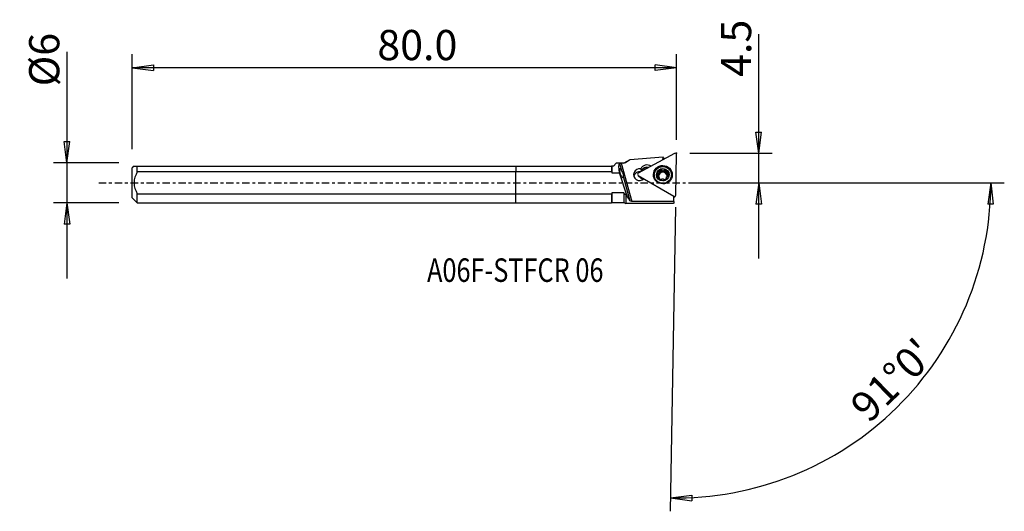
# Model space of a CAD drawing. Units: millimetres. Extents: x -74 to 73, y -49 to 24.
import ezdxf

# ---------------------------------------------------------------- set-up
doc = ezdxf.new("R2010")
doc.units = ezdxf.units.MM
doc.linetypes.add('CENTER', pattern=[47.5, 22, -8.5, 8.5, -8.5])
doc.layers.get('0').update_dxf_attribs({"linetype": 'CONTINUOUS'})
for name, color, linetype in [('1', 4, 'CONTINUOUS'), ('2', 7, 'CONTINUOUS'), ('SK1', 4, 'CONTINUOUS'), ('SK2', 7, 'CONTINUOUS'), ('SK4', 2, 'CENTER'), ('SK6', 5, 'CONTINUOUS')]:
    doc.layers.add(name, color=color, linetype=linetype)
doc.styles.add('DEFAULT', font='simplex.shx')
doc.dimstyles.get("Standard").update_dxf_attribs({"dimtxt": 0.18, "dimasz": 0.18, "dimexe": 0.18, "dimexo": 0.0625, "dimgap": 0.09, "dimtad": 1, "dimzin": 0, "dimdsep": 52, "dimtxsty": 'Standard', "dimcen": 0.09, "dimadec": 0, "dimazin": 0, "dimtfac": 1, "dimtdec": 4, "dimtofl": 0, "dimtmove": 0, "dimatfit": 3, "dimfxl": 1, "dimtolj": 1, "dimtzin": 0, "dimarcsym": 0})

# ---------------------------------------------------------------- blocks, each defined once
blk = doc.blocks.new('DimnDraft3D1')
at = {"layer": '2'}
for p, q in [((36.21, -11.25), (36.21, 22.151053)), ((35.792003, 7.574998), (36.627997, 7.575002)), ((36.21, 4.4), (35.792003, 7.574998)), ((36.21, 4.4), (36.627997, 7.575002)), ((25.96, 4.4), (38.21, 4.4)), ((25.96, 0), (38.21, 0)), ((36.21, 0), (35.792003, -3.175002)), ((36.21, 0), (36.627997, -3.174998)), ((36.627997, -3.174998), (35.792003, -3.175002))]:
    blk.add_line(p, q, dxfattribs=at)
at = {"layer": '2', "insert": (35.085, 15.78), "char_height": 4.5, "attachment_point": 7, "rotation": 90, "line_spacing_factor": 1.084337, "style": 'DEFAULT'}
blk.add_mtext('\\W01.000;\\fsimplex.shx,bigfont.shx;4.5 ', dxfattribs=at)
blk = doc.blocks.new('_CLOSED')
at = {"lineweight": -2}
for p, q in [((-1, 0.166667), (0, 0)), ((-1, 0.166667), (-1, -0.166667)), ((0, 0), (-1, -0.166667)), ((0, 0), (-1, 0))]:
    blk.add_line(p, q, dxfattribs=at)
blk = doc.blocks.new('DimnDraft3D2')
at = {"layer": 'SK2'}
for p, q in [((-66.89, 19.514474), (-66.89, -14.245)), ((-67.307997, 6.169998), (-66.472003, 6.170002)), ((-66.89, 2.995), (-67.307997, 6.169998)), ((-66.89, 2.995), (-66.472003, 6.170002)), ((-59.14, 2.995), (-68.89, 2.995)), ((-59.14, -2.995), (-68.89, -2.995)), ((-66.89, -2.995), (-67.307997, -6.170002)), ((-66.89, -2.995), (-66.472003, -6.169998)), ((-66.472003, -6.169998), (-67.307997, -6.170002))]:
    blk.add_line(p, q, dxfattribs=at)
at = {"layer": 'SK2', "insert": (-68.015, 14.375), "char_height": 4.5, "attachment_point": 7, "rotation": 90, "line_spacing_factor": 1.084337, "style": 'DEFAULT'}
blk.add_mtext('\\W01.000;\\fsimplex.shx,bigfont.shx;%%c6 ', dxfattribs=at)
blk = doc.blocks.new('DimnDraft3D3')
at = {"layer": 'SK2'}
for p, q in [((-57.14, 4.995), (-57.14, 19.15)), ((23.96, 6.4), (23.96, 19.15)), ((-57.14, 17.15), (-53.965002, 17.567997)), ((23.96, 17.15), (-57.14, 17.15)), ((-57.14, 17.15), (-53.964998, 16.732003)), ((-53.965002, 17.567997), (-53.964998, 16.732003)), ((23.96, 17.15), (20.784998, 17.567997)), ((20.785002, 16.732003), (20.784998, 17.567997)), ((23.96, 17.15), (20.785002, 16.732003))]:
    blk.add_line(p, q, dxfattribs=at)
at = {"layer": 'SK2', "insert": (-20.628158, 18.275), "char_height": 4.5, "attachment_point": 7, "line_spacing_factor": 1.084337, "style": 'DEFAULT'}
blk.add_mtext('\\W01.000;\\fsimplex.shx,bigfont.shx;80.0 ', dxfattribs=at)
blk = doc.blocks.new('DimnDraft3D4')
at = {"layer": '2'}
for p, q in [((25.96, 0), (72.809605, 0)), ((70.809605, 0), (70.337986, -3.16748)), ((70.809605, 0), (71.17386, -3.181612)), ((23.820381, -3.598782), (23.029314, -48.918955)), ((71.17386, -3.181612), (70.337986, -3.16748)), ((23.064219, -46.91926), (26.239445, -46.502993)), ((23.064219, -46.91926), (26.238992, -47.338987)), ((26.239445, -46.502993), (26.238992, -47.338987))]:
    blk.add_line(p, q, dxfattribs=at)
blk.add_arc((23.883198, 0), 46.926407, 269, 0, dxfattribs=at)
at = {"layer": '2', "insert": (52.645282, -35.950619), "char_height": 4.5, "attachment_point": 7, "rotation": 44.5, "line_spacing_factor": 1.084337, "style": 'DEFAULT'}
blk.add_mtext("\\W01.000;\\fsimplex.shx,bigfont.shx;91%%d0' ", dxfattribs=at)

msp = doc.modelspace()

# ---------------------------------------------------------------- linework, layer by layer
at = {"layer": '1'}
for p, q in [((17.02, 3.434), (16.129, 2.92)), ((23.666, 4.379), (18.254, 1.448)), ((21.945, 3.447), (21.952, 3.837)), ((22.066, 3.673), (22.063, 3.511)), ((23.854, -1.842), (23.96, 4.206)), ((0, 2.505), (0, 1.649)), ((0, 2.505), (14.259, 2.505)), ((14.259, 1.649), (0, 1.649)), ((0, -1.649), (0, 1.649)), ((14.259, 2.505), (14.259, 1.649)), ((14.569, 2.505), (14.334, 2.505)), ((14.334, 2.505), (14.334, 1.509)), ((14.334, 1.509), (15.482, 1.509)), ((14.984, 2.92), (14.569, 2.505)), ((16.129, 2.92), (14.984, 2.92)), ((16.546, -1.825), (15.482, 1.509)), ((15.485, 2.895), (15.811, 1.708)), ((15.723, 2.918), (17.286, -2.787)), ((16.129, 2.92), (16.129, 2.918)), ((20.179, 2.509), (20.175, 2.488)), ((20.179, 2.509), (20.195, 2.499)), ((21.362, 1.468), (21.36, 1.328)), ((21.393, 1.383), (21.396, 1.523)), ((21.429, 1.529), (21.431, 1.677)), ((21.683, 1.76), (21.686, 1.917)), ((22.182, 1.751), (22.185, 1.908)), ((22.431, 1.661), (22.429, 1.513)), ((15.999, 1.02), (17.009, -2.664)), ((18.185, 1.172), (18.224, 1.115)), ((18.248, 1.113), (18.272, 1.071)), ((18.248, 1.113), (23.554, -2.004)), ((18.248, 1.088), (18.632, 0.745)), ((18.272, 1.071), (18.656, 0.728)), ((18.656, 0.728), (19.002, 0.524)), ((20.647, 1.201), (20.645, 1.101)), ((21.161, 1.197), (21.164, 1.354)), ((21.399, 0.575), (21.4, 0.632)), ((21.41, 0.561), (21.413, 0.709)), ((22.413, 0.694), (22.41, 0.545)), ((22.422, 0.551), (22.423, 0.614)), ((22.684, 1.172), (22.686, 1.329)), ((23.195, 1.057), (23.197, 1.156)), ((0, -1.649), (14.259, -1.649)), ((0, -2.995), (0, -1.649)), ((14.259, -1.649), (14.259, -2.995)), ((14.259, -2.995), (14.334, -2.92)), ((16.129, -1.509), (14.334, -1.509)), ((14.334, -1.509), (14.334, -2.92)), ((14.334, -2.92), (16.129, -2.92)), ((16.129, -1.509), (16.129, -2.92)), ((16.129, -2.92), (16.431, -3.094)), ((16.433, -1.825), (16.546, -1.825)), ((23.553, -2.797), (23.553, -2.019)), ((23.577, -2.047), (23.553, -2.047)), ((23.553, -2.069), (23.657, -2.068)), ((23.553, -2.797), (23.553, -3.046)), ((23.554, -2.004), (23.577, -2.047)), ((23.777, -2.006), (23.817, -1.951)), ((0, -2.995), (14.259, -2.995)), ((23.486, -3.094), (16.431, -3.094))]:
    msp.add_line(p, q, dxfattribs=at)
for centre, major_axis, start_param, end_param in [((23.762, 4.209), (0.198, -0.003), 0, 2.0943951), ((18.462, 1.228), (-0.9, 0.016), -1.7320941, 2.3653009), ((18.455, 0.784), (0.9, -0.016), 1.3992643, 2.8864162), ((19.604, 1.574), (1.116, -0.019), 1.0471976, 2.6627574), ((18.456, 0.858), (-0.9, 0.016), -1.849431, -1.767732), ((19.6, 1.352), (-1, 0.017), -1.7873273, -0.5087636), ((19.598, 1.204), (-1.086, 0.019), -1.6894464, -0.6619475), ((21.921, 1.127), (1.37, -0.024), 0.0178571, -2.8441203), ((21.921, 1.099), (-1.328, 0.023), -0.7313992, 0), ((21.922, 1.206), (0.876, -0.015), 2.0927935, -3.1399911), ((21.918, 0.952), (0.634, -0.011), 0.0683328, 3.0732654), ((21.922, 1.176), (0.634, -0.011), 2.5665171, 2.6694707), ((21.919, 1.037), (-0.634, 0.011), -1.5715971, -0.5750756), ((21.072, 1.535), (-0.357, 0.006), 2.7094994, 3.1415827), ((21.571, 1.653), (-0.157, 0.003), -2.3454998, -0.3891282), ((21.922, 1.206), (0.876, -0.015), 1.0471976, 2.0927935), ((21.937, 2.005), (-0.357, 0.006), 0.7960928, 1.5699955), ((21.937, 2.005), (-0.357, 0.006), 1.5699955, 2.3438982), ((21.919, 1.037), (-0.634, 0.011), -2.6171931, -1.5715971), ((22.29, 1.639), (-0.157, 0.003), -2.8070505, -0.7976944), ((21.922, 1.206), (0.876, -0.015), 0.0016016, 1.0471976), ((22.786, 1.507), (-0.357, 0.006), 0.0000082, 0.5243996), ((21.921, 1.099), (-1.328, 0.023), 2.5417475, -2.4100901), ((18.35, 1.279), (0.198, -0.003), 2.0943951, -2.0943951), ((18.733, 0.853), (-0.15, 0.003), 0.8483928, 1.0471976), ((21.921, 1.099), (-1.328, 0.023), 0, 0.0178574), ((21.921, 1.099), (-1.328, 0.023), 0.0178574, 0.5997523), ((21.92, 1.079), (1.275, -0.022), 3.1414975, -2.0725643), ((21.922, 1.206), (0.876, -0.015), -3.1399911, -2.0943951), ((21.2, 1.048), (-0.157, 0.003), -1.3015808, -0.5801556), ((21.072, 1.535), (-0.357, 0.006), 1.8400119, 2.5264884), ((21.919, 1.037), (-0.634, 0.011), -0.472122, 0.1489914), ((21.919, 1.037), (-0.634, 0.011), 0.660065, 1.1645808), ((21.922, 1.206), (0.876, -0.015), -2.0943951, -1.0487991), ((21.919, 1.037), (-0.634, 0.011), 1.9696636, 2.4773608), ((21.922, 1.206), (0.876, -0.015), -1.0487991, 0.0016016), ((21.922, 1.176), (0.634, -0.011), -0.5750756, -0.472122), ((21.919, 1.037), (-0.634, 0.011), 3.0080704, -2.6171931), ((22.786, 1.507), (-0.357, 0.006), 0.5243996, 1.2983023), ((21.92, 1.079), (1.275, -0.022), -1.0690226, 0), ((22.639, 1.025), (-0.157, 0.003), -2.5766987, -1.8432904), ((21.921, 1.127), (1.37, -0.024), -0.2973685, 0), ((21.921, 1.127), (1.37, -0.024), 0, 0.0178573), ((23.656, -1.838), (0.198, -0.003), -2.0943951, 0)]:
    msp.add_ellipse(centre, major_axis=major_axis, ratio=0.977374, start_param=start_param, end_param=end_param, dxfattribs=at)
at = {"layer": '1', "extrusion": (0, 0, -1)}
for centre, major_axis, ratio, start_param, end_param in [((21.967, -0.002), (0.023, -3.84), 0.108451, -3.1221664, -2.8472714), ((16.49, 0), (0.97, -2.914), 0.190393, 2.1770701, 3.0750053), ((15.744, 1.448), (0.227, -0.717), 0.198062, -0.8705611, -1.8779775), ((17.229, 0), (2.732, -2.392), 0.613123, -2.6606268, -2.570718), ((15.359, 1.291), (0.395, -0.641), 0.810403, -1.7276939, -0.7202776), ((16.49, 0.001), (1.028, -3.089), 0.190393, 0.596898, 1.0030626), ((17.227, 0.001), (2.895, -2.535), 0.613123, 1.0600733, 1.1444512), ((213.439, 0.001), (838.41, -0.655), 0.003608, 1.7992593, 1.8069403), ((23.621, 0.001), (0.136, 3.095), 0.11985, 2.9606623, 3.1363097)]:
    msp.add_ellipse(centre, major_axis=major_axis, ratio=ratio, start_param=start_param, end_param=end_param, dxfattribs=at)
at = {"layer": '1'}
for centre, major_axis in [((21.923, 1.217), (1.4, -0.024)), ((21.922, 1.179), (1.275, -0.022)), ((21.922, 1.206), (0.95, -0.017))]:
    msp.add_ellipse(centre, major_axis=major_axis, ratio=0.977374, dxfattribs=at)
for points in [[(16.129, 2.918), (16.428, 3.092), (16.728, 3.266), (17.028, 3.439)], [(21.952, 3.837), (20.311, 3.705), (18.669, 3.572), (17.028, 3.439)], [(14.334, 2.505), (14.31, 2.505), (14.285, 2.505), (14.259, 2.505)], [(14.259, 1.649), (14.285, 1.603), (14.31, 1.556), (14.334, 1.509)], [(18.735, 1.843), (18.699, 1.929), (18.661, 2.013), (18.622, 2.094)], [(18.735, 1.843), (18.706, 1.803), (18.677, 1.761), (18.647, 1.718)], [(14.334, -1.509), (14.31, -1.556), (14.285, -1.603), (14.259, -1.649)], [(16.129, -1.509), (16.227, -1.618), (16.329, -1.723), (16.433, -1.825)]]:
    msp.add_open_spline(points, degree=3, dxfattribs=at)
msp.add_rational_spline([(16.129, 2.918), (15.926, 2.918), (15.723, 2.918)], [0.500001066422, 0.499998933578, 0.500001066422], degree=2, dxfattribs=at)
for points, knots in [([(21.164, 1.354), (21.198, 1.359), (21.233, 1.369), (21.292, 1.4), (21.318, 1.419), (21.348, 1.451), (21.355, 1.459), (21.362, 1.468)], [0, 0, 0, 0, 0.4701809, 0.4701809, 0.8658733, 0.8658733, 1, 1, 1, 1]), ([(21.396, 1.523), (21.396, 1.524), (21.397, 1.525), (21.41, 1.553), (21.419, 1.582), (21.432, 1.651), (21.433, 1.691), (21.427, 1.744), (21.425, 1.759), (21.422, 1.774)], [0, 0, 0, 0, 0.0130988, 0.0130988, 0.3612181, 0.3612181, 0.8219187, 0.8219187, 1, 1, 1, 1]), ([(21.498, 1.956), (21.494, 1.954), (21.49, 1.951), (21.473, 1.94), (21.461, 1.929), (21.442, 1.903), (21.434, 1.889), (21.422, 1.858), (21.419, 1.841), (21.417, 1.807), (21.418, 1.79), (21.422, 1.774)], [0, 0, 0, 0, 0.0660427, 0.0660427, 0.2896708, 0.2896708, 0.5162317, 0.5162317, 0.7572556, 0.7572556, 1, 1, 1, 1]), ([(21.686, 1.917), (21.673, 1.932), (21.658, 1.944), (21.625, 1.963), (21.605, 1.97), (21.568, 1.974), (21.549, 1.973), (21.52, 1.966), (21.509, 1.962), (21.498, 1.956)], [0, 0, 0, 0, 0.2827705, 0.2827705, 0.5703963, 0.5703963, 0.8310379, 0.8310379, 1, 1, 1, 1]), ([(21.686, 1.917), (21.711, 1.889), (21.741, 1.863), (21.802, 1.826), (21.834, 1.812), (21.9, 1.797), (21.935, 1.794), (21.999, 1.8), (22.029, 1.808), (22.092, 1.833), (22.125, 1.854), (22.165, 1.888), (22.175, 1.898), (22.185, 1.908)], [0, 0, 0, 0, 0.2076544, 0.2076544, 0.3844563, 0.3844563, 0.5629584, 0.5629584, 0.7183207, 0.7183207, 0.9239027, 0.9239027, 1, 1, 1, 1]), ([(22.374, 1.94), (22.36, 1.948), (22.345, 1.954), (22.314, 1.96), (22.298, 1.961), (22.267, 1.957), (22.251, 1.952), (22.22, 1.938), (22.206, 1.928), (22.19, 1.914), (22.187, 1.911), (22.185, 1.908)], [0, 0, 0, 0, 0.2233982, 0.2233982, 0.4490106, 0.4490106, 0.685893, 0.685893, 0.9439476, 0.9439476, 1, 1, 1, 1]), ([(22.444, 1.756), (22.447, 1.768), (22.449, 1.78), (22.45, 1.813), (22.448, 1.835), (22.435, 1.874), (22.425, 1.891), (22.402, 1.92), (22.389, 1.931), (22.374, 1.94), (22.374, 1.94), (22.374, 1.94)], [0, 0, 0, 0, 0.1772664, 0.1772664, 0.4840003, 0.4840003, 0.7553428, 0.7553428, 0.9967332, 0.9967332, 1, 1, 1, 1]), ([(22.444, 1.756), (22.435, 1.72), (22.431, 1.683), (22.432, 1.611), (22.437, 1.576), (22.458, 1.51), (22.473, 1.478), (22.51, 1.427), (22.53, 1.406), (22.58, 1.367), (22.612, 1.35), (22.658, 1.335), (22.672, 1.332), (22.686, 1.329)], [0, 0, 0, 0, 0.1966507, 0.1966507, 0.3754101, 0.3754101, 0.5559974, 0.5559974, 0.7117943, 0.7117943, 0.9154729, 0.9154729, 1, 1, 1, 1]), ([(18.224, 1.115), (18.226, 1.112), (18.228, 1.11), (18.24, 1.094), (18.253, 1.083), (18.268, 1.073), (18.27, 1.072), (18.272, 1.071)], [0, 0, 0, 0, 0.1511478, 0.1511478, 0.9144946, 0.9144946, 1, 1, 1, 1]), ([(21.164, 1.354), (21.146, 1.351), (21.129, 1.346), (21.098, 1.328), (21.084, 1.316), (21.063, 1.288), (21.055, 1.272), (21.048, 1.244), (21.046, 1.232), (21.046, 1.22)], [0, 0, 0, 0, 0.2826027, 0.2826027, 0.5692036, 0.5692036, 0.8288622, 0.8288622, 1, 1, 1, 1]), ([(21.046, 1.22), (21.046, 1.216), (21.046, 1.211), (21.048, 1.191), (21.051, 1.175), (21.063, 1.145), (21.071, 1.131), (21.091, 1.104), (21.103, 1.092), (21.129, 1.072), (21.143, 1.064), (21.158, 1.058)], [0, 0, 0, 0, 0.0635167, 0.0635167, 0.2883504, 0.2883504, 0.515971, 0.515971, 0.7579988, 0.7579988, 1, 1, 1, 1]), ([(21.4, 0.632), (21.405, 0.645), (21.408, 0.66), (21.414, 0.705), (21.414, 0.738), (21.402, 0.799), (21.392, 0.827), (21.366, 0.882), (21.348, 0.909), (21.309, 0.957), (21.287, 0.978), (21.231, 1.022), (21.195, 1.043), (21.158, 1.058)], [0, 0, 0, 0, 0.0957633, 0.0957633, 0.2949344, 0.2949344, 0.4577998, 0.4577998, 0.621344, 0.621344, 0.7764756, 0.7764756, 1, 1, 1, 1]), ([(21.4, 0.632), (21.397, 0.62), (21.395, 0.608), (21.395, 0.579), (21.399, 0.561), (21.413, 0.529), (21.423, 0.514), (21.445, 0.49), (21.458, 0.48), (21.471, 0.472)], [0, 0, 0, 0, 0.2145927, 0.2145927, 0.5107267, 0.5107267, 0.7784346, 0.7784346, 1, 1, 1, 1]), ([(21.471, 0.472), (21.472, 0.471), (21.474, 0.471), (21.489, 0.462), (21.504, 0.456), (21.535, 0.449), (21.551, 0.447), (21.582, 0.448), (21.598, 0.451), (21.628, 0.46), (21.643, 0.467), (21.657, 0.477), (21.658, 0.478), (21.66, 0.479)], [0, 0, 0, 0, 0.0178606, 0.0178606, 0.2438606, 0.2438606, 0.4700358, 0.4700358, 0.7084965, 0.7084965, 0.9689066, 0.9689066, 1, 1, 1, 1]), ([(22.159, 0.47), (22.133, 0.492), (22.102, 0.51), (22.039, 0.537), (22.008, 0.546), (21.942, 0.556), (21.906, 0.558), (21.843, 0.554), (21.813, 0.549), (21.75, 0.532), (21.717, 0.517), (21.678, 0.493), (21.669, 0.486), (21.66, 0.479)], [0, 0, 0, 0, 0.2128977, 0.2128977, 0.3887851, 0.3887851, 0.5663113, 0.5663113, 0.7214963, 0.7214963, 0.9280094, 0.9280094, 1, 1, 1, 1]), ([(22.159, 0.47), (22.17, 0.461), (22.184, 0.452), (22.217, 0.439), (22.236, 0.435), (22.274, 0.434), (22.293, 0.436), (22.323, 0.445), (22.335, 0.45), (22.346, 0.456)], [0, 0, 0, 0, 0.2658102, 0.2658102, 0.5555593, 0.5555593, 0.8179064, 0.8179064, 1, 1, 1, 1]), ([(22.346, 0.456), (22.35, 0.458), (22.353, 0.46), (22.37, 0.47), (22.382, 0.48), (22.402, 0.503), (22.41, 0.516), (22.422, 0.542), (22.426, 0.557), (22.428, 0.586), (22.427, 0.6), (22.423, 0.614)], [0, 0, 0, 0, 0.0539218, 0.0539218, 0.2777882, 0.2777882, 0.5039044, 0.5039044, 0.7439299, 0.7439299, 1, 1, 1, 1]), ([(22.448, 0.83), (22.447, 0.829), (22.447, 0.827), (22.433, 0.8), (22.424, 0.773), (22.412, 0.713), (22.411, 0.68), (22.417, 0.637), (22.42, 0.625), (22.423, 0.614)], [0, 0, 0, 0, 0.0185229, 0.0185229, 0.3660677, 0.3660677, 0.8278895, 0.8278895, 1, 1, 1, 1]), ([(22.681, 1.034), (22.645, 1.021), (22.61, 1.002), (22.55, 0.96), (22.524, 0.936), (22.495, 0.902), (22.488, 0.894), (22.482, 0.885)], [0, 0, 0, 0, 0.478661, 0.478661, 0.8729252, 0.8729252, 1, 1, 1, 1]), ([(22.681, 1.034), (22.697, 1.04), (22.714, 1.049), (22.744, 1.072), (22.759, 1.087), (22.781, 1.119), (22.789, 1.136), (22.797, 1.167), (22.799, 1.179), (22.799, 1.192)], [0, 0, 0, 0, 0.2705967, 0.2705967, 0.5586985, 0.5586985, 0.8195647, 0.8195647, 1, 1, 1, 1]), ([(22.799, 1.192), (22.799, 1.196), (22.799, 1.2), (22.798, 1.219), (22.794, 1.234), (22.783, 1.262), (22.775, 1.275), (22.755, 1.297), (22.743, 1.307), (22.717, 1.322), (22.702, 1.327), (22.686, 1.329)], [0, 0, 0, 0, 0.0548552, 0.0548552, 0.2799012, 0.2799012, 0.5072457, 0.5072457, 0.7486033, 0.7486033, 1, 1, 1, 1]), ([(16.433, -1.825), (16.433, -2.107), (16.432, -2.356), (16.432, -2.749), (16.431, -2.898), (16.431, -3.058), (16.431, -3.094), (16.431, -3.094)], [0, 0, 0, 0, 0.3619355, 0.3619355, 0.7212801, 0.7212801, 1, 1, 1, 1]), ([(23.577, -2.047), (23.579, -2.048), (23.581, -2.049), (23.59, -2.054), (23.598, -2.057), (23.614, -2.062), (23.622, -2.064), (23.639, -2.067), (23.647, -2.068), (23.664, -2.068), (23.672, -2.067), (23.688, -2.064), (23.697, -2.062), (23.712, -2.057), (23.72, -2.053), (23.742, -2.042), (23.755, -2.031), (23.77, -2.015), (23.774, -2.011), (23.777, -2.006)], [0, 0, 0, 0, 0.0254101, 0.0254101, 0.1412511, 0.1412511, 0.2537145, 0.2537145, 0.3647019, 0.3647019, 0.4756892, 0.4756892, 0.5866766, 0.5866766, 0.697664, 0.697664, 0.9245018, 0.9245018, 1, 1, 1, 1])]:
    msp.add_open_spline(points, degree=3, knots=knots, dxfattribs=at)
msp.add_point((-57.14, 0), dxfattribs=at)
at = {"layer": '2'}
msp.add_point((23.96, 4.4), dxfattribs=at)
at = {"layer": 'SK1'}
for p, q in [((-56.88, 2.505), (-57.14, 2.245)), ((-57.14, -2.245), (-57.14, 2.245)), ((-56.39, 1.649), (-56.39, 2.505)), ((-56.39, 2.505), (0, 2.505)), ((0, 1.649), (-56.39, 1.649)), ((0, 2.505), (0, 1.649)), ((0, -1.649), (0, 1.649)), ((-57.14, -2.245), (-56.39, -2.995)), ((-56.39, -1.649), (0, -1.649)), ((-56.39, -2.995), (-56.39, -1.649)), ((0, -2.995), (0, -1.649)), ((-56.39, -2.995), (0, -2.995))]:
    msp.add_line(p, q, dxfattribs=at)
for points, knots in [([(-56.39, 1.649), (-56.668, 1.145), (-56.885, 0.58), (-56.885, -0.583), (-56.67, -1.142), (-56.39, -1.649)], [0, 0, 0, 0, 0.5, 0.5, 1, 1, 1, 1]), ([(-56.879, 2.505), (-56.879, 2.505), (-56.87, 2.505), (-56.793, 2.505), (-56.655, 2.505), (-56.455, 2.505), (-56.423, 2.505), (-56.39, 2.505)], [0, 0, 0, 0, 0.2266515, 0.2266515, 0.8821143, 0.8821143, 1, 1, 1, 1])]:
    msp.add_open_spline(points, degree=3, knots=knots, dxfattribs=at)
at = {"layer": 'SK4', "ltscale": 0.05}
msp.add_line((-62.14, 0), (28.553, 0), dxfattribs=at)

# ---------------------------------------------------------------- texts
at = {"layer": 'SK6', "insert": (-13.215, -14.75), "char_height": 3.5, "attachment_point": 7, "line_spacing_factor": 1.084337, "style": 'DEFAULT'}
msp.add_mtext('\\W00.790;\\fsimplex.shx,bigfont.shx;A06F-STFCR 06 ', dxfattribs=at)

# ---------------------------------------------------------------- dimensions: what is measured, and where the dimension line sits
at = {"layer": '2', "lineweight": -3}
dim = msp.add_linear_dim(base=(36.21, 0), p1=(25.96, 4.4), p2=(25.96, 0), angle=90, dimstyle='Standard', override={"dimtxt": 4.5, "dimasz": 3.175, "dimexe": 2, "dimexo": 2, "dimgap": 2.25, "dimtad": 1, "dimtih": 0, "dimtoh": 0, "dimzin": 8, "dimpost": '<>', "dimtxsty": 'DEFAULT', "dimblk1": 'CLOSED', "dimblk2": 'CLOSED', "dimsah": 1, "dimclrd": 2, "dimclre": 2, "dimclrt": 7, "dimtofl": 1, "dimtmove": 0}, dxfattribs=at)
dim.commit()
dim.dimension.update_dxf_attribs({"geometry": 'DimnDraft3D1', "text_midpoint": (36.21, 14.655)})
dim = msp.add_angular_dim_2l(base=(53.62, -30.261), line1=((23.82, -3.599), (23.029, -48.919)), line2=((25.96, 0), (72.81, 0)), dimstyle='Standard', override={"dimpost": '<>'}, dxfattribs=at)
dim.commit()
dim.dimension.update_dxf_attribs({"geometry": 'DimnDraft3D4', "text_midpoint": (51.054, -35.937)})
at = {"layer": 'SK2', "lineweight": -3}
dim = msp.add_linear_dim(base=(-57.14, 17.15), p1=(23.96, 6.4), p2=(-57.14, 4.995), dimstyle='Standard', override={"dimtxt": 4.5, "dimasz": 3.175, "dimexe": 2, "dimexo": 2, "dimgap": 2.25, "dimtad": 1, "dimtih": 0, "dimzin": 8, "dimpost": '<>', "dimtxsty": 'DEFAULT', "dimblk1": 'CLOSED', "dimblk2": 'CLOSED', "dimsah": 1, "dimclrd": 2, "dimclre": 2, "dimclrt": 7, "dimtofl": 1, "dimtmove": 0}, dxfattribs=at)
dim.commit()
dim.dimension.update_dxf_attribs({"geometry": 'DimnDraft3D3', "text_midpoint": (-21.753, 17.15)})
dim = msp.add_linear_dim(base=(-66.89, 2.995), p1=(-59.14, -2.995), p2=(-59.14, 2.995), angle=90, dimstyle='Standard', override={"dimtxt": 4.5, "dimasz": 3.175, "dimexe": 2, "dimexo": 2, "dimgap": 2.25, "dimtad": 1, "dimtih": 0, "dimtoh": 0, "dimzin": 8, "dimpost": '<>', "dimtxsty": 'DEFAULT', "dimblk1": 'CLOSED', "dimblk2": 'CLOSED', "dimsah": 1, "dimclrd": 2, "dimclre": 2, "dimclrt": 7, "dimtofl": 1, "dimtmove": 0}, dxfattribs=at)
dim.commit()
dim.dimension.update_dxf_attribs({"geometry": 'DimnDraft3D2', "text_midpoint": (-66.89, 13.25)})

doc.saveas('drawing.dxf')
